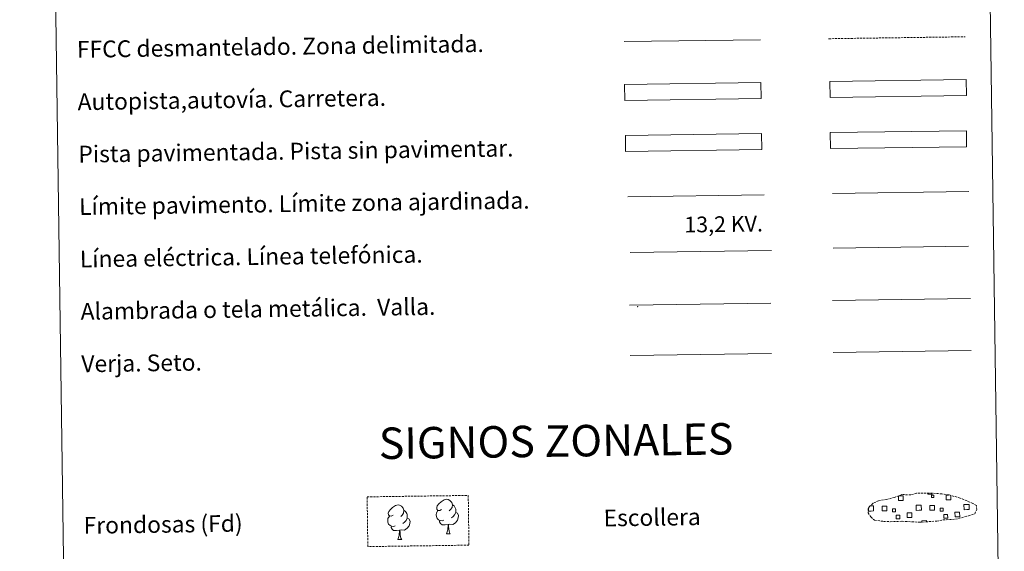
# Model space of a CAD drawing. Units: metres. Extents: x 597057 to 601554, y 4677818 to 4680851.
# Drawn here: x 597379 to 597849, y 4678085 to 4678338 of the extents above; entities that cross this region are included whole.
import ezdxf
from ezdxf.enums import TextEntityAlignment as Align

# ---------------------------------------------------------------- set-up
doc = ezdxf.new("R2010")
doc.units = ezdxf.units.M
doc.header["$MEASUREMENT"] = 0
doc.linetypes.add('TRAZOSX2', pattern=[1.5, 1, -0.5])
doc.layers.add('Level 63', color=7, linetype='Continuous', lineweight=0)
doc.styles.add('Arial', font='ARIAL.TTF', dxfattribs={"height": 0.2})

msp = doc.modelspace()

# ---------------------------------------------------------------- linework, layer by layer
at = {"layer": 'Level 63', "linetype": 'Continuous', "lineweight": 0}
for points in [[(597378.94, 4679554.68, -0.24), (597824.82, 4679561.01, -0.24), (597848.75, 4677874.11, -0.24), (597402.87, 4677867.78, -0.24), (597378.94, 4679554.68, -0.24)], [(597765.66, 4678284.27, -0.24), (597830.65, 4678285.19, -0.24), (597830.76, 4678277.58, -0.24), (597765.77, 4678276.65, -0.24), (597765.66, 4678284.27, -0.24)]]:
    msp.add_polyline3d(points, close=True, dxfattribs=at)
at = {"layer": 'Level 63', "linetype": 'Continuous', "lineweight": 0, "ltscale": 0.3}
msp.add_polyline3d([(597667.33, 4678327.69, -0.24), (597732.4, 4678328.61, -0.24)], dxfattribs=at)
at = {"layer": 'Level 63', "color": 19, "linetype": 'TRAZOSX2', "lineweight": 0}
for points in [[(597764.94, 4678329.07, -0.24), (597830.02, 4678330, -0.24)], [(597791.14, 4678098.89, 0.13), (597794.34, 4678098.72, 0.13), (597800.02, 4678098.94, 0.13), (597808.2, 4678098.48, 0.13), (597816.53, 4678099.03, 0.13), (597819.57, 4678099.59, 0.13), (597825.48, 4678099.89, 0.13), (597831.61, 4678101.51, 0.13), (597834.64, 4678102.51, 0.13), (597835.62, 4678104.49, 0.13), (597835.44, 4678106.39, 0.13), (597833.71, 4678107.46, 0.13), (597827.75, 4678110.01, 0.13), (597822.51, 4678111.47, 0.13), (597818.92, 4678112, 0.13), (597814.48, 4678112.38, 0.13), (597806.84, 4678112.27, 0.13), (597804.12, 4678111.57, 0.13), (597799.84, 4678111.66, 0.13), (597796.35, 4678110.29, 0.13), (597792.62, 4678109.36, 0.13), (597788.74, 4678108.72, 0.13), (597786.11, 4678107.52, 0.13), (597784.42, 4678105.96, 0.13), (597784.41, 4678106.03, 0.13), (597783.81, 4678105, 0.13), (597783.76, 4678102.95, 0.13), (597785.11, 4678101, 0.13), (597786.84, 4678099.42, 0.13), (597791.14, 4678098.89, 0.13)]]:
    msp.add_polyline3d(points, dxfattribs=at)
at = {"layer": 'Level 63', "color": 13, "linetype": 'Continuous', "lineweight": 0}
for points in [[(597667.58, 4678307.24, -0.24), (597732.57, 4678308.16, -0.24), (597732.68, 4678300.55, -0.24), (597667.68, 4678299.63, -0.24), (597667.58, 4678307.24, -0.24)], [(597765.54, 4678308.7, -0.24), (597830.54, 4678309.62, -0.24), (597830.64, 4678302.01, -0.24), (597765.65, 4678301.09, -0.24), (597765.54, 4678308.7, -0.24)]]:
    msp.add_polyline3d(points, close=True, dxfattribs=at)
at = {"layer": 'Level 63', "color": 252, "linetype": 'Continuous', "lineweight": 0}
msp.add_polyline3d([(597667.96, 4678282.97, -0.24), (597732.96, 4678283.89, -0.24), (597733.06, 4678276.27, -0.24), (597668.07, 4678275.35, -0.24), (597667.96, 4678282.97, -0.24)], close=True, dxfattribs=at)
at = {"layer": 'Level 63', "color": 19, "linetype": 'Continuous', "lineweight": 0}
for points in [[(597830.65, 4678285.19, -0.24), (597765.66, 4678284.27, -0.24)], [(597765.77, 4678276.65, -0.24), (597830.76, 4678277.58, -0.24)], [(597766.75, 4678204.21, -0.24), (597832.57, 4678205.14, -0.24)], [(597669.86, 4678202.05, -0.24), (597737.27, 4678203.01, -0.24)], [(597670.2, 4678177.94, -0.24), (597737.61, 4678178.9, -0.24)], [(597798.4, 4678111.12, 0.13), (597800.49, 4678111.15, 0.13), (597800.52, 4678108.89, 0.13), (597798.26, 4678108.86, 0.13), (597798.23, 4678111.06, 0.13)], [(597814.39, 4678112.28, 0.13), (597814.4, 4678111.86, 0.13), (597812.31, 4678111.83, 0.13), (597812.3, 4678112.3, 0.13)], [(597823.27, 4678111.19, 0.13), (597823.3, 4678109.21, 0.13), (597821.04, 4678109.18, 0.13), (597821.01, 4678111.44, 0.13), (597822.08, 4678111.46, 0.13)], [(597785.29, 4678103.83, 0.13), (597783.98, 4678103.81, 0.13), (597783.96, 4678105.12, 0.13)], [(597784.58, 4678106.24, 0.13), (597785.25, 4678106.25, 0.13)], [(597785.25, 4678106.25, 0.13), (597786.37, 4678106.26, 0.13), (597786.4, 4678103.84, 0.13), (597785.29, 4678103.83, 0.13)], [(597808.07, 4678104.16, 0.13), (597806.76, 4678104.14, 0.13), (597806.73, 4678106.55, 0.13), (597808.03, 4678106.57, 0.13)], [(597808.03, 4678106.57, 0.13), (597809.14, 4678106.59, 0.13), (597809.18, 4678104.17, 0.13), (597808.07, 4678104.16, 0.13)], [(597830.84, 4678104.48, 0.13), (597829.54, 4678104.46, 0.13), (597829.5, 4678106.87, 0.13), (597830.81, 4678106.9, 0.13)], [(597830.81, 4678106.9, 0.13), (597831.92, 4678106.91, 0.13), (597831.95, 4678104.49, 0.13), (597830.84, 4678104.48, 0.13)], [(597809.43, 4678098.48, 0.13), (597809.42, 4678099.22, 0.13), (597811.65, 4678099.25, 0.13), (597811.66, 4678098.5, 0.13)]]:
    msp.add_polyline3d(points, dxfattribs=at)
at = {"layer": 'Level 63', "color": 92, "linetype": 'Continuous', "lineweight": 0}
for points in [[(597766.76, 4678255.28, -0.24), (597831.75, 4678256.2, -0.24)], [(597767.1, 4678179.48, -0.24), (597832.92, 4678180.41, -0.24)], [(597557.08, 4678101.83, -0.62), (597556.21, 4678101.39, -0.62), (597555.34, 4678101.46, -0.62), (597554.9, 4678102.06, -0.62), (597554.8, 4678102.76, -0.62), (597555.06, 4678103.62, -0.62), (597555.82, 4678104.6, -0.62), (597556.85, 4678105.49, -0.62), (597558.32, 4678106.47, -0.62), (597559.53, 4678106.75, -0.62), (597560.23, 4678106.67, -0.62), (597561.11, 4678106.16, -0.62), (597561.99, 4678105.22, -0.62), (597562.27, 4678104.17, -0.62), (597562.11, 4678102.77, -0.62), (597561.42, 4678101.89, -0.62), (597560.74, 4678101.19, -0.62)], [(597580.23, 4678104.52, -0.62), (597579.36, 4678104.07, -0.62), (597578.49, 4678104.15, -0.62), (597578.05, 4678104.75, -0.62), (597577.95, 4678105.44, -0.62), (597578.2, 4678106.3, -0.62), (597578.98, 4678107.29, -0.62), (597580, 4678108.17, -0.62), (597581.46, 4678109.15, -0.62), (597582.68, 4678109.43, -0.62), (597583.38, 4678109.35, -0.62), (597584.26, 4678108.85, -0.62), (597585.14, 4678107.9, -0.62), (597585.42, 4678106.85, -0.62), (597585.26, 4678105.46, -0.62), (597584.57, 4678104.58, -0.62), (597583.89, 4678103.87, -0.62)], [(597585.42, 4678106.85, -0.62), (597586.2, 4678106.35, -0.62), (597586.74, 4678105.3, -0.62), (597587, 4678104.79, -0.62), (597587.02, 4678103.84, -0.62), (597587.03, 4678103.14, -0.62), (597586.44, 4678102, -0.62), (597585.76, 4678101.2, -0.62), (597584.98, 4678100.5, -0.62)], [(597558.11, 4678096.8, -0.62), (597557.42, 4678096.52, -0.62), (597556.46, 4678096.61, -0.62), (597555.67, 4678096.94, -0.62), (597554.96, 4678097.63, -0.62), (597554.6, 4678098.58, -0.62), (597554.59, 4678099.27, -0.62), (597554.66, 4678100.23, -0.62), (597555.35, 4678101.37, -0.62)], [(597563.88, 4678100.45, -0.62), (597564.63, 4678100.05, -0.62), (597565.21, 4678099.05, -0.62), (597565.05, 4678097.86, -0.62), (597564.72, 4678096.81, -0.62), (597563.78, 4678095.58, -0.62), (597562.48, 4678094.77, -0.62), (597561.09, 4678094.92, -0.62), (597560.39, 4678094.7, -0.62)], [(597562.27, 4678104.17, -0.62), (597563.06, 4678103.66, -0.62), (597563.59, 4678102.62, -0.62), (597563.86, 4678102.1, -0.62), (597563.87, 4678101.15, -0.62), (597563.88, 4678100.45, -0.62), (597563.29, 4678099.31, -0.62), (597562.61, 4678098.51, -0.62), (597561.83, 4678097.82, -0.62)], [(597581.26, 4678099.48, -0.62), (597580.57, 4678099.21, -0.62), (597579.6, 4678099.29, -0.62), (597578.82, 4678099.63, -0.62), (597578.11, 4678100.31, -0.62), (597577.75, 4678101.27, -0.62), (597577.74, 4678101.96, -0.62), (597577.81, 4678102.92, -0.62), (597578.5, 4678104.06, -0.62)], [(597587.03, 4678103.14, -0.62), (597587.78, 4678102.74, -0.62), (597588.36, 4678101.74, -0.62), (597588.2, 4678100.54, -0.62), (597587.87, 4678099.49, -0.62), (597586.93, 4678098.26, -0.62), (597585.63, 4678097.46, -0.62), (597584.24, 4678097.61, -0.62), (597583.53, 4678097.39, -0.62)], [(597560.2, 4678094.7, -0.62), (597558.75, 4678094.54, -0.62), (597557.36, 4678094.52, -0.62), (597556.65, 4678095.22, -0.62), (597556.12, 4678095.99, -0.62), (597556.11, 4678096.5, -0.62)], [(597583.35, 4678097.38, -0.62), (597581.89, 4678097.22, -0.62), (597580.51, 4678097.2, -0.62), (597579.8, 4678097.9, -0.62), (597579.27, 4678098.67, -0.62), (597579.26, 4678099.19, -0.62)], [(597582.52, 4678092.97, -0.62), (597583.21, 4678094.88, -0.62), (597583.35, 4678097.38, -0.62), (597583.53, 4678097.39, -0.62), (597583.6, 4678096.43, -0.62), (597583.68, 4678095.31, -0.62), (597583.81, 4678094.3, -0.62), (597584, 4678093.65, -0.62), (597584.37, 4678093, -0.62)], [(597559.37, 4678090.28, -0.62), (597560.06, 4678092.2, -0.62), (597560.2, 4678094.7, -0.62), (597560.39, 4678094.7, -0.62), (597560.46, 4678093.74, -0.62), (597560.53, 4678092.62, -0.62), (597560.66, 4678091.61, -0.62), (597560.86, 4678090.96, -0.62), (597561.22, 4678090.31, -0.62)], [(597582.52, 4678092.97, -0.62), (597584.37, 4678093, -0.62)], [(597559.37, 4678090.28, -0.62), (597561.22, 4678090.31, -0.62)]]:
    msp.add_polyline3d(points, dxfattribs=at)
at = {"layer": 'Level 63', "color": 1, "linetype": 'Continuous', "lineweight": 0}
msp.add_polyline3d([(597669.06, 4678253.73, -0.24), (597734.2, 4678254.65, -0.24)], dxfattribs=at)
at = {"layer": 'Level 63', "color": 6, "linetype": 'Continuous', "lineweight": 0, "ltscale": 0.4}
msp.add_polyline3d([(597670.23, 4678227.09, -0.24), (597737.65, 4678228.05, -0.24)], dxfattribs=at)
at = {"layer": 'Level 63', "color": 19, "linetype": 'Continuous', "lineweight": 0, "ltscale": 2}
msp.add_polyline3d([(597767.12, 4678229.21, -0.24), (597831.71, 4678230.13, -0.24)], dxfattribs=at)
at = {"layer": 'Level 63', "color": 92, "linetype": 'TRAZOSX2', "lineweight": 0}
msp.add_polyline3d([(597544.72, 4678110.58, -0.62), (597592.97, 4678111.26, -0.62), (597593.3, 4678087.55, -0.62), (597545.06, 4678086.86, -0.62), (597544.72, 4678110.58, -0.62)], close=True, dxfattribs=at)
at = {"layer": 'Level 63', "color": 19, "linetype": 'Continuous', "lineweight": 0}
for points in [[(597814.07, 4678111.35, 0.13), (597815.08, 4678111.36, 0.13), (597815.1, 4678110.35, 0.13), (597814.08, 4678110.33, 0.13), (597814.07, 4678111.35, 0.13)], [(597790.45, 4678106.18, 0.13), (597792.68, 4678106.21, 0.13), (597792.71, 4678103.98, 0.13), (597790.48, 4678103.94, 0.13), (597790.45, 4678106.18, 0.13)], [(597796.86, 4678103.47, 0.13), (597795.44, 4678103.45, 0.13), (597795.42, 4678104.88, 0.13), (597796.84, 4678104.9, 0.13), (597796.86, 4678103.47, 0.13)], [(597813.23, 4678106.5, 0.13), (597815.46, 4678106.53, 0.13), (597815.48, 4678104.3, 0.13), (597813.26, 4678104.27, 0.13), (597813.23, 4678106.5, 0.13)], [(597819.64, 4678103.8, 0.13), (597818.22, 4678103.78, 0.13), (597818.2, 4678105.2, 0.13), (597819.62, 4678105.22, 0.13), (597819.64, 4678103.8, 0.13)], [(597797.15, 4678101.88, 0.13), (597798.94, 4678101.9, 0.13), (597798.97, 4678100.11, 0.13), (597797.18, 4678100.08, 0.13), (597797.15, 4678101.88, 0.13)], [(597802.42, 4678102.93, 0.13), (597804.67, 4678102.96, 0.13), (597804.7, 4678100.71, 0.13), (597802.45, 4678100.68, 0.13), (597802.42, 4678102.93, 0.13)], [(597819.92, 4678102.2, 0.13), (597821.72, 4678102.22, 0.13), (597821.75, 4678100.43, 0.13), (597819.95, 4678100.4, 0.13), (597819.92, 4678102.2, 0.13)], [(597825.2, 4678103.25, 0.13), (597827.44, 4678103.28, 0.13), (597827.48, 4678101.03, 0.13), (597825.23, 4678101, 0.13), (597825.2, 4678103.25, 0.13)]]:
    msp.add_polyline3d(points, close=True, dxfattribs=at)
at = {"layer": 'Level 63', "color": 2, "linetype": 'Continuous', "lineweight": 0}
msp.add_point((597673.86, 4678201.29, -0.24), dxfattribs=at)

# ---------------------------------------------------------------- texts
at = {"layer": 'Level 63', "linetype": 'Continuous', "lineweight": 0, "style": 'Arial'}
for s, height, p in [('FFCC desmantelado. Zona delimitada.', 7.9989, (597406.23, 4678323.98, -0.24)), ('Autopista,autovía. Carretera.', 7.9989, (597406.58, 4678298.98, -0.24)), ('Pista pavimentada. Pista sin pavimentar.', 7.9989, (597406.94, 4678273.99, -0.24)), ('Límite pavimento. Límite zona ajardinada.', 7.9989, (597407.29, 4678248.99, -0.24)), ('Línea eléctrica. Línea telefónica.', 7.9989, (597407.64, 4678223.99, -0.24)), ('Alambrada o tela metálica.  Valla.', 7.9989, (597408, 4678199, -0.24)), ('Verja. Seto.', 7.9989, (597408.35, 4678174, -0.24)), ('Escollera', 7.999, (597657.55, 4678100.47, -0.24)), ('Frondosas (Fd)', 7.9989, (597409.45, 4678096.95, -0.24))]:
    msp.add_text(s, height=height, rotation=0.8134, dxfattribs=at).set_placement(p, align=Align.MIDDLE_LEFT)
at = {"layer": 'Level 63', "color": 19, "linetype": 'Continuous', "lineweight": 0, "style": 'Arial'}
msp.add_text('13,2 KV.', height=7.5, rotation=0.8134, dxfattribs=at).set_placement((597714.9, 4678234.56, -0.24), align=Align.BOTTOM_CENTER)
at = {"layer": 'Level 63', "linetype": 'Continuous', "lineweight": 0, "style": 'Arial'}
msp.add_text('SIGNOS ZONALES', height=14.9998, rotation=0.7635, dxfattribs=at).set_placement((597634.85, 4678137.2, -0.24), align=Align.MIDDLE_CENTER)

doc.saveas('drawing.dxf')
